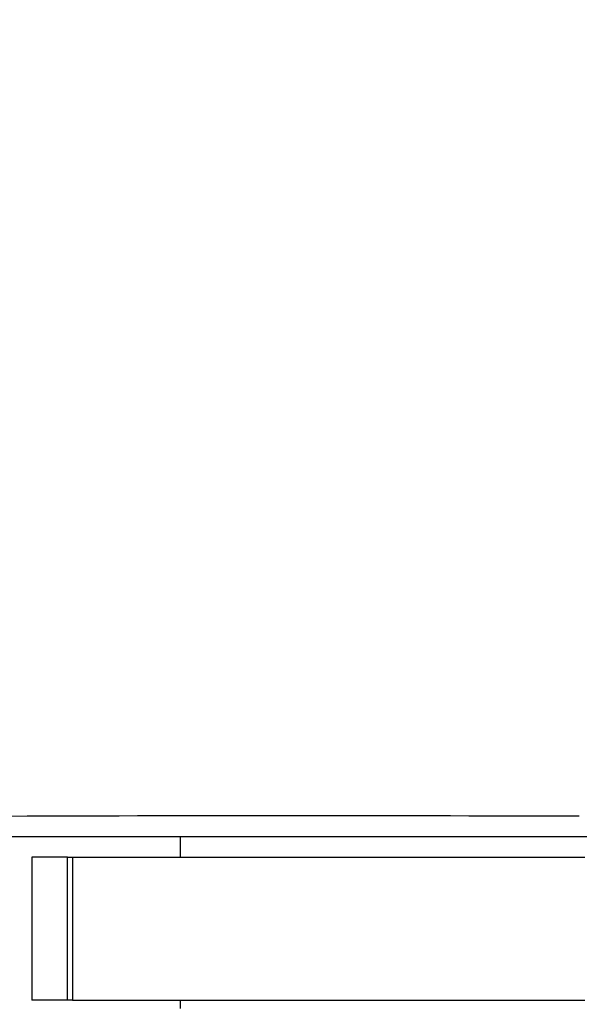
# Paper-space layout 'Layout1' of a CAD drawing. Units: millimetres. Extents: x 0 to 1072, y 0 to 1361.
# Drawn here: x 594 to 608, y 415 to 439 of the extents above; entities that cross this region are included whole.
import ezdxf
from ezdxf import colors
from ezdxf.entities.mleader import LeaderData, LeaderLine
from ezdxf.math import Vec2, Vec3

# ---------------------------------------------------------------- set-up
doc = ezdxf.new("R2010")
doc.units = ezdxf.units.MM
doc.layers.add('DV5_Défaut', color=7, linetype='Continuous')
doc.layers.add('Défaut', color=7, linetype='Continuous')

# ---------------------------------------------------------------- blocks, each defined once
blk = doc.blocks.new('_DOT')
at = {"color": 0}
blk.add_line((0, 0), (-1, 0), dxfattribs=at)
at = {"color": 0, "const_width": 0.333}
blk.add_lwpolyline([(-0.1665, 0, 1), (0.1665, 0, 1)], format="xyb", close=True, dxfattribs=at)
blk = doc.blocks.new('SE4')
at = {"layer": 'DV5_Défaut', "color": 7, "linetype": 'Continuous'}
for p, q in [((597.743, 419.066), (597.743, 418.566)), ((594.985, 418.566), (594.114, 418.566)), ((594.114, 418.566), (594.114, 415.066)), ((594.985, 415.066), (594.985, 418.566)), ((594.985, 418.566), (595.109, 418.566)), ((595.109, 418.566), (607.651, 418.566)), ((595.109, 418.566), (595.109, 415.066)), ((594.985, 415.066), (594.114, 415.066)), ((595.109, 415.066), (594.985, 415.066)), ((595.109, 415.066), (607.651, 415.066)), ((597.743, 415.066), (597.743, 414.866))]:
    blk.add_line(p, q, dxfattribs=at)
blk.add_arc((600.694, -1717.222), 2136.802, 89.817132, 90.203714, dxfattribs=at)
blk.add_open_spline([(607.739, 419.066), (602.209, 419.066), (598.504, 419.066), (594.856, 419.066), (593.506, 419.065)], degree=2, knots=[0, 0, 0, 0.5, 0.5, 1, 1, 1], dxfattribs=at)

psp = doc.layouts.get("Layout1")

# ---------------------------------------------------------------- block references
at = {"layer": 'Défaut'}
psp.add_blockref('SE4', (0, 0), dxfattribs=at)

# ---------------------------------------------------------------- leaders
at = {"layer": 'Défaut', "color": 7, "linetype": 'Continuous'}
ml = psp.add_multileader_mtext('Standard', dxfattribs=at)
ml.set_content('{\\pxsm0.9;\\fSolid Edge ISO|b1||i0||c0|p34;\\W1.;26/09/2016\\P}', color=256)
ml.set_leader_properties()
ml.set_arrow_properties(name='DOT')
ml.build(insert=Vec2(0, 0))
ml.multileader.update_dxf_attribs({"leader_type": 0, "dogleg_length": 0, "arrow_head_size": 12})
ctx = ml.context
ctx.base_point, ctx.char_height, ctx.arrow_head_size, ctx.landing_gap_size = Vec3(916.801, 1353.756), 12, 12, 4.2
notes = []
notes.append((ctx, [(0, (0, 0, 0), (0, 0), (1, 0), 1, [])]))
ctx.mtext.insert = Vec3(921.001, 1359.876)
for ctx, leaders in notes:
    for number, flags, end, landing, length, lines in leaders:
        leader = LeaderData()
        leader.index, (leader.has_last_leader_line, leader.has_dogleg_vector, leader.attachment_direction) = number, flags
        leader.last_leader_point, leader.dogleg_vector, leader.dogleg_length = Vec3(end), Vec3(landing), length
        for number, points, colour, breaks in lines:
            line = LeaderLine()
            line.index, line.vertices, line.color, line.breaks = number, Vec3.list(points), colors.encode_raw_color(colour), breaks
            leader.lines.append(line)
        ctx.leaders.append(leader)

doc.saveas('drawing.dxf')
